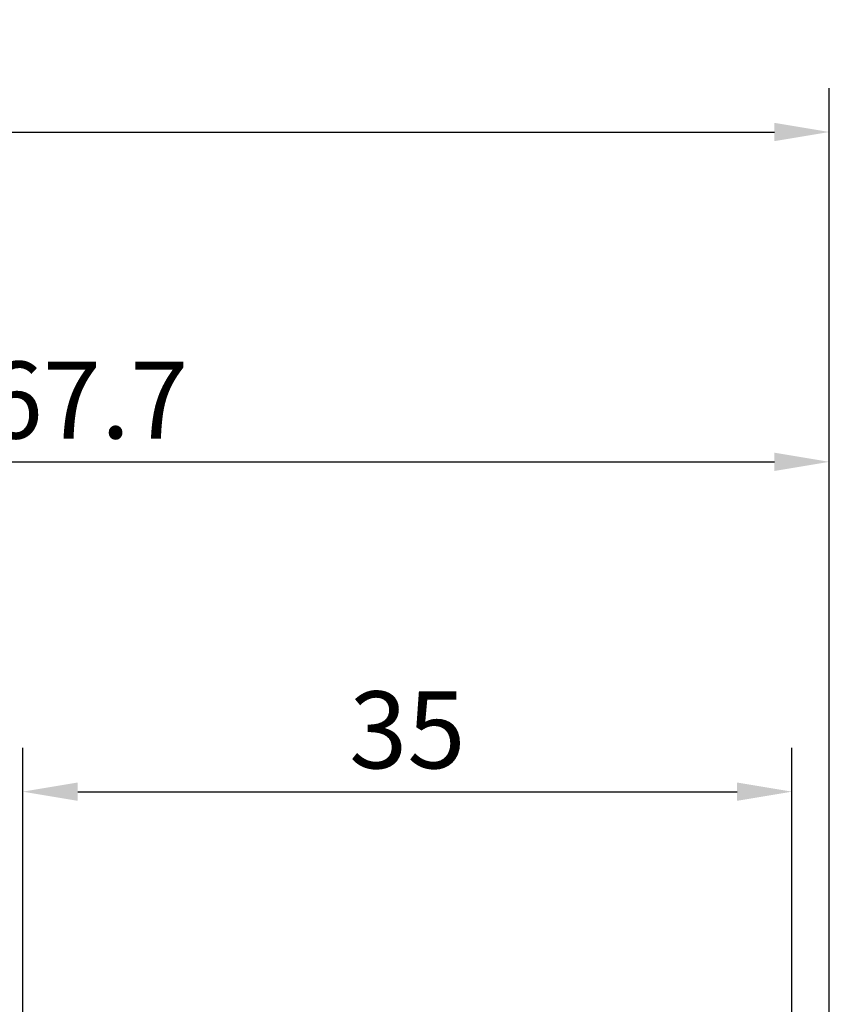
# Model space of a CAD drawing. Units: millimetres. Extents: x -50 to 107, y -39 to 95.
# Drawn here: x 31 to 68, y 50 to 95 of the extents above; entities that cross this region are included whole.
import ezdxf

# ---------------------------------------------------------------- set-up
doc = ezdxf.new("R2010")
doc.units = ezdxf.units.MM
doc.header["$PDMODE"] = 1
doc.layers.add('2', color=7, linetype='Continuous', lineweight=25)
doc.layers.add('SK2', color=7, linetype='Continuous', lineweight=25)
doc.styles.add('STANDARD 3.5 mm', font='Mon821Rm.ttf', dxfattribs={"height": 3.5})
doc.dimstyles.new('AM_DIN', dxfattribs={"dimtxt": 3.5, "dimasz": 2.5, "dimexe": 2, "dimexo": 1, "dimgap": 1, "dimtad": 1, "dimdec": 1, "dimzin": 0, "dimdsep": 46, "dimtxsty": 'STANDARD 3.5 mm', "dimcen": 0.09, "dimadec": 0, "dimazin": 2, "dimtm": 1e-09, "dimtfac": 0.707107, "dimtmove": 0, "dimatfit": 3, "dimfxl": 1, "dimtolj": 1, "dimtzin": 0, "dimlwd": -1, "dimlwe": -1, "dimarcsym": 0})

# ---------------------------------------------------------------- blocks, each defined once
blk = doc.blocks.new('*D6')
at = {"layer": '2', "color": 0}
for p, q in [((31, 4.175), (31, 62)), ((66, 4), (66, 62)), ((33.5, 60), (63.5, 60))]:
    blk.add_line(p, q, dxfattribs=at)
for points in [[(33.5, 60.417), (33.5, 59.583), (31, 60)], [(63.5, 60.417), (63.5, 59.583), (66, 60)]]:
    blk.add_solid(points, dxfattribs=at)
at = {"layer": 'DEFPOINTS', "color": 0}
for p in [(66, 60), (31, 3.175), (66, 3)]:
    blk.add_point(p, dxfattribs=at)
at = {"layer": '2', "color": 0, "insert": (48.5, 62.811), "char_height": 3.5, "attachment_point": 5, "style": 'STANDARD 3.5 mm'}
blk.add_mtext('\\A1;35', dxfattribs=at)
blk = doc.blocks.new('*D9')
at = {"layer": '2', "color": 0}
for p, q in [((0, 1), (0, 77)), ((67.7, 1), (67.7, 77)), ((2.5, 75), (65.2, 75))]:
    blk.add_line(p, q, dxfattribs=at)
for points in [[(2.5, 75.417), (2.5, 74.583), (0, 75)], [(65.2, 75.417), (65.2, 74.583), (67.7, 75)]]:
    blk.add_solid(points, dxfattribs=at)
at = {"layer": 'DEFPOINTS', "color": 0}
for p in [(67.7, 75), (0, 0), (67.7, 0)]:
    blk.add_point(p, dxfattribs=at)
at = {"layer": '2', "color": 0, "insert": (33.9, 77.811), "char_height": 3.5, "attachment_point": 5, "style": 'STANDARD 3.5 mm'}
blk.add_mtext('\\A1;67.7', dxfattribs=at)
blk = doc.blocks.new('*D7')
at = {"layer": 'DEFPOINTS', "color": 0}
for p in [(67.7, 90), (-24, 2.5), (67.7, 0)]:
    blk.add_point(p, dxfattribs=at)
at = {"layer": 'SK2', "color": 0}
for p, q in [((-24, 3.5), (-24, 92)), ((67.7, 1), (67.7, 92)), ((-21.5, 90), (65.2, 90))]:
    blk.add_line(p, q, dxfattribs=at)
for points in [[(-21.5, 90.417), (-21.5, 89.583), (-24, 90)], [(65.2, 90.417), (65.2, 89.583), (67.7, 90)]]:
    blk.add_solid(points, dxfattribs=at)
at = {"layer": 'SK2', "color": 0, "insert": (21.9, 92.811), "char_height": 3.5, "attachment_point": 5, "style": 'STANDARD 3.5 mm'}
blk.add_mtext('\\A1;91.7', dxfattribs=at)

msp = doc.modelspace()

# ---------------------------------------------------------------- dimensions: what is measured, and where the dimension line sits
at = {"layer": '2'}
for base, p1, p2, picture, middle in [((67.7, 75), (0, 0), (67.7, 0), '*D9', (33.9, 75)), ((66, 60), (31, 3.175), (66, 3), '*D6', (48.5, 60))]:
    dim = msp.add_linear_dim(base=base, p1=p1, p2=p2, dimstyle='AM_DIN', override={"dimzin": 8}, dxfattribs=at)
    dim.commit()
    dim.dimension.update_dxf_attribs({"geometry": picture, "text_midpoint": middle, "dimtype": 160})
at = {"layer": 'SK2'}
dim = msp.add_linear_dim(base=(67.7, 90), p1=(-24, 2.5), p2=(67.7, 0), dimstyle='AM_DIN', override={"dimzin": 8}, dxfattribs=at)
dim.commit()
dim.dimension.update_dxf_attribs({"geometry": '*D7', "text_midpoint": (21.9, 90), "dimtype": 160})

doc.saveas('drawing.dxf')
